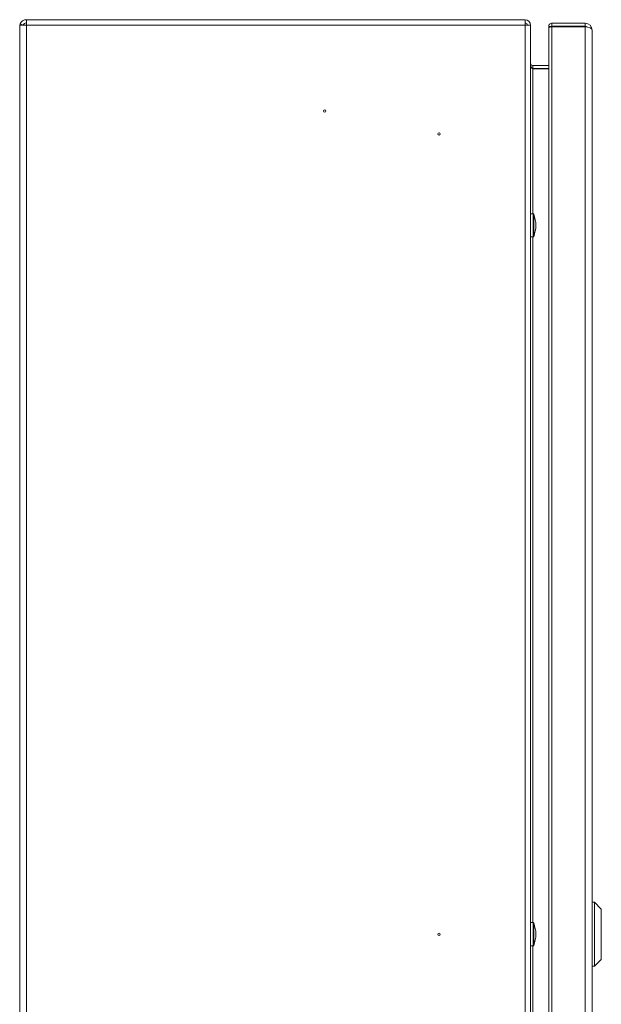
# Model space of a CAD drawing. Units: millimetres. Extents: x 433 to 1512, y 160 to 1825.
# Drawn here: x 1258 to 1512, y 964 to 1394 of the extents above; entities that cross this region are included whole.
import ezdxf

# ---------------------------------------------------------------- set-up
doc = ezdxf.new("R2010")
doc.units = ezdxf.units.MM

msp = doc.modelspace()

# ---------------------------------------------------------------- linework, layer by layer
at = {"color": 7, "linetype": 'Continuous', "lineweight": 18}
for p, q in [((1258.29, 1391.37), (1258.29, 1391.37)), ((1258.29, 1391.37), (1258.29, 1391.3)), ((1258.29, 597.24), (1258.29, 1391.3)), ((1258.51, 1392.47), (1259.8, 1391.94)), ((1258.51, 1391.87), (1261.19, 1391.87)), ((1261.19, 1391.87), (1261.19, 1394.27)), ((1261.19, 1394.27), (1479.19, 1394.27)), ((1261.19, 596.67), (1261.19, 1391.87)), ((1261.19, 1391.87), (1479.19, 1391.87)), ((1479.19, 1391.87), (1479.19, 1394.27)), ((1479.19, 596.67), (1479.19, 1391.87)), ((1481.59, 1391.8), (1479.19, 1391.87)), ((1480.19, 1391.87), (1481.59, 1391.87)), ((1480.19, 1391.87), (1480.19, 1391.84)), ((1481.59, 1391.87), (1481.59, 1391.8)), ((1481.59, 1391.8), (1481.59, 596.74)), ((1490.89, 1391.32), (1489.49, 1391.32)), ((1489.55, 1391.03), (1489.49, 1391.32)), ((1489.49, 1391.09), (1489.49, 597.45)), ((1505.39, 1392.77), (1490.94, 1392.77)), ((1490.94, 1392.77), (1490.94, 1391.37)), ((1505.39, 1391.37), (1490.94, 1391.37)), ((1490.94, 1391.08), (1490.94, 1391.27)), ((1504.58, 1391.27), (1490.94, 1391.27)), ((1490.94, 1391.08), (1490.94, 597.45)), ((1490.94, 1391.08), (1505.39, 1391.08)), ((1504.58, 1391.08), (1504.58, 1391.27)), ((1505.39, 1392.77), (1505.39, 1391.37)), ((1505.39, 1391.08), (1505.39, 597.45)), ((1508.49, 1389.67), (1508.49, 598.87)), ((1482.59, 1372.87), (1482.59, 1374.27)), ((1489.49, 1374.27), (1482.59, 1374.27)), ((1489.49, 1372.87), (1482.59, 1372.87)), ((1482.59, 1372.8), (1489.49, 1372.8)), ((1482.59, 1372.8), (1482.59, 1309.32)), ((1482.76, 1309.32), (1481.59, 1309.32)), ((1482.76, 1299.22), (1482.76, 1309.32)), ((1482.94, 1309.19), (1482.94, 1299.34)), ((1481.59, 1299.22), (1482.76, 1299.22)), ((1482.59, 1299.22), (1482.59, 999.32)), ((1509.49, 1008.27), (1508.49, 1008.27)), ((1512.49, 1005.27), (1509.49, 1008.27)), ((1509.49, 980.27), (1509.49, 1008.27)), ((1512.49, 983.27), (1512.49, 1005.27)), ((1482.76, 999.32), (1481.59, 999.32)), ((1482.76, 989.22), (1482.76, 999.32)), ((1482.94, 999.19), (1482.94, 989.34)), ((1481.59, 989.22), (1482.76, 989.22)), ((1482.59, 989.22), (1482.59, 689.32)), ((1509.49, 980.27), (1512.49, 983.27)), ((1508.49, 980.27), (1509.49, 980.27))]:
    msp.add_line(p, q, dxfattribs=at)
for centre in [(1391.59, 1354.27), (1441.59, 1344.27), (1441.59, 994.27)]:
    msp.add_circle(centre, 0.5, dxfattribs=at)
for centre, radius, start, end in [((1261.19, 1391.37), 2.9, 157.637, 180), ((1261.19, 1391.37), 2.9, 90, 157.637), ((1261.19, 1391.37), 1.5, 90, 157.637), ((1479.19, 1391.87), 2.4, 0, 90), ((1479.19, 1391.87), 1, 0, 90), ((1504.58, 1388.86), 2.41, 67.3218, 90), ((1505.39, 1389.67), 3.1, 0, 90), ((1505.39, 1389.67), 1.7, 51.6089, 90), ((1482.59, 1375.27), 1, 180, 270), ((1482.59, 1375.27), 2.4, 263.679, 270), ((1482.76, 1309.12), 0.2, 21.8151, 90), ((1470.64, 1304.27), 13.25, 0, 21.8151), ((1470.64, 1304.27), 13.25, 338.1849, 0), ((1482.76, 1299.42), 0.2, 270, 338.1849), ((1482.76, 999.12), 0.2, 21.8151, 90), ((1470.64, 994.27), 13.25, 0, 21.8151), ((1470.64, 994.27), 13.25, 338.1849, 0), ((1482.76, 989.42), 0.2, 270, 338.1849)]:
    msp.add_arc(centre, radius, start, end, dxfattribs=at)
for centre, major_axis, ratio, start_param, end_param in [((1261.19, 1391.3), (2.9, 0), 0.517241, 2.751284, 3.141593), ((1505.39, 1389.67), (3.1, 0), 0.457148, 0, 1.570796), ((1482.59, 1375.2), (0, 2.4), 0.416667, 1.570796, 3.141593)]:
    msp.add_ellipse(centre, major_axis=major_axis, ratio=ratio, start_param=start_param, end_param=end_param, dxfattribs=at)
for points in [[(1489.49, 1391.32), (1489.51, 1391.51), (1489.56, 1391.89), (1489.89, 1392.37), (1490.37, 1392.7), (1490.75, 1392.74), (1490.94, 1392.77)], [(1490.94, 1391.08), (1490.75, 1391.08), (1490.37, 1391.07), (1489.89, 1391.06), (1489.56, 1391.05), (1489.51, 1391.04), (1489.49, 1391.03)], [(1490.89, 1391.32), (1490.89, 1391.32), (1490.89, 1391.34), (1490.9, 1391.35), (1490.92, 1391.36), (1490.93, 1391.37), (1490.94, 1391.37)]]:
    msp.add_open_spline(points, degree=3, dxfattribs=at)
msp.add_open_spline([(1490.94, 1391.27), (1490.93, 1391.27), (1490.88, 1391.29), (1490.89, 1391.3), (1490.89, 1391.32)], degree=3, knots=[0, 0, 0, 0, 0.363139, 1, 1, 1, 1], dxfattribs=at)

doc.saveas('drawing.dxf')
